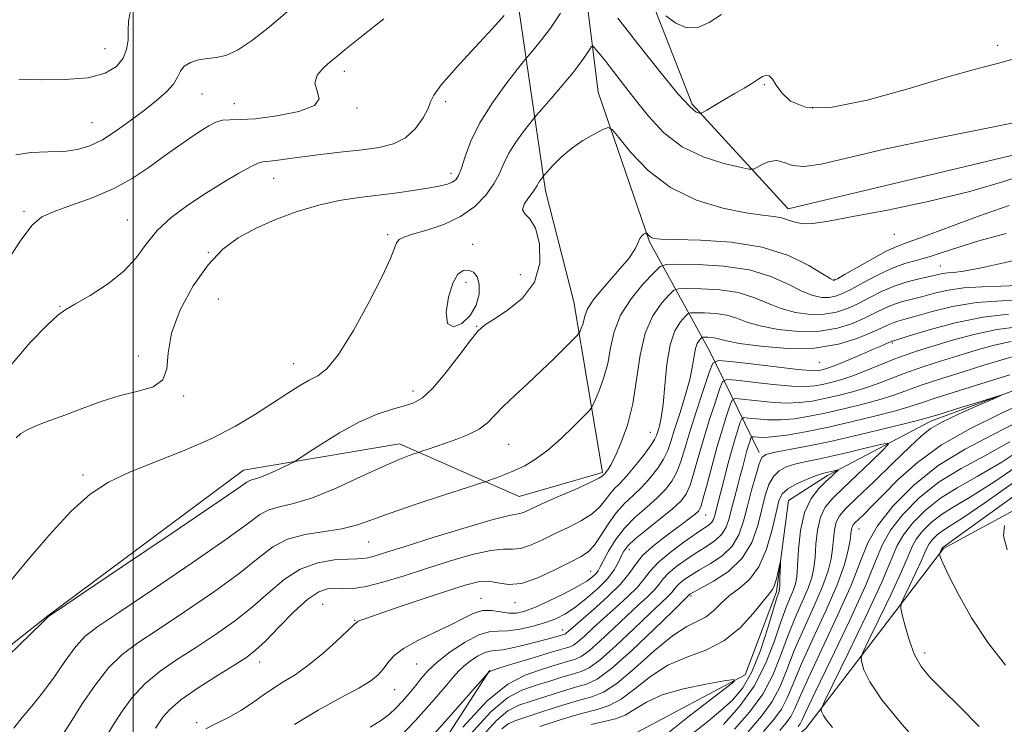
# Model space of a CAD drawing. Extents: x 2127300 to 2130200, y 302300 to 305200.
# Drawn here: x 2128974 to 2129196, y 303319 to 303478 of the extents above; entities that cross this region are included whole.
import ezdxf

# ---------------------------------------------------------------- set-up
doc = ezdxf.new("R2010")
doc.units = 0
doc.header["$MEASUREMENT"] = 0
for name, color, linetype, lineweight in [('BREAKLINE DTM HARD', 7, 'Continuous', 0), ('CONTOUR INDEX', 41, 'Continuous', 13), ('CONTOUR INDEX DEPRESSION', 41, 'Continuous', 13), ('CONTOUR INTERMEDIATE', 44, 'Continuous', 0), ('GRID LINE', 7, 'Continuous', 0), ('SPOT ELEVATION DTM', 2, 'Continuous', 13)]:
    doc.layers.add(name, color=color, linetype=linetype, lineweight=lineweight)

msp = doc.modelspace()

# ---------------------------------------------------------------- linework, layer by layer
at = {"layer": 'BREAKLINE DTM HARD'}
for points in [[(2129320.93, 303561.91, 1133.26), (2129306.82, 303572.93, 1134.85), (2129286.87, 303560.5, 1132.19), (2129252.95, 303494.51, 1126.45), (2129215.94, 303451.37, 1121.1), (2129147.39, 303435.05, 1120.63), (2129125.83, 303458.54, 1124.33), (2129109.27, 303500.71, 1127.44), (2129101.81, 303511.93, 1129.33), (2129089.76, 303505.3, 1129.31), (2129086.41, 303482.67, 1126.08), (2129092.79, 303439.06, 1119.5), (2129099.2, 303414.13, 1118.84), (2129105.59, 303375.71, 1114.29), (2129086.89, 303370.34, 1114.99), (2129059.91, 303382.2, 1118.59), (2129024.81, 303376.22, 1120.69), (2128980.75, 303343.47, 1120.05), (2128952.9, 303321.49, 1120.61)], [(2129122.25, 303079.59, 1073.22), (2129126.68, 303135.65, 1080.79), (2129134.63, 303186.72, 1085.79), (2129127.4, 303213.93, 1089.02), (2129111.65, 303241.36, 1092.93), (2129121.06, 303293.05, 1098.59), (2129151.41, 303318.14, 1105.24), (2129182.39, 303358.59, 1112.21), (2129237.45, 303388.43, 1118.9), (2129259.27, 303400.03, 1120.59), (2129266.61, 303456.5, 1125.73), (2129289.9, 303485.95, 1128.37), (2129315.08, 303532.64, 1131.91)], [(2129100.13, 303497.6, 1125.34), (2129104.65, 303461.26, 1120.63), (2129116.24, 303427.61, 1117.83), (2129129.71, 303403.09, 1108.88), (2129140.89, 303380.24, 1098.36)], [(2129267.05, 303478.3, 1120.15), (2129249.58, 303458.39, 1116.3), (2129243.12, 303432.65, 1112.87), (2129231.88, 303408.99, 1101.8), (2129206.94, 303397.39, 1098.32), (2129179.52, 303387.25, 1097.5), (2129156.25, 303375.03, 1093.57), (2129147.52, 303369.43, 1092.66), (2129144.8, 303348.88, 1091.66), (2129137.72, 303330.2, 1090.15), (2129113.2, 303317.15, 1087.66)], [(2129080.24, 303331.28, 1102.05), (2129059.43, 303298.91, 1099.79), (2129057.1, 303260.71, 1095.51), (2129059.35, 303225.41, 1089.4), (2129073.43, 303192.58, 1085.57), (2129073.39, 303164.34, 1082.81), (2129071.47, 303123.23, 1079.65), (2129077.87, 303093.95, 1075.98), (2129069.74, 303063.85, 1073.6)]]:
    msp.add_polyline3d(points, dxfattribs=at)
at = {"layer": 'CONTOUR INDEX', "flags": 128}
for points, elevation in [([(2128973.598, 303447.208), (2128976.973, 303447.687), (2128980.746, 303447.827), (2128984.377, 303447.953), (2128987.473, 303448.357), (2128990.245, 303449.19), (2128993.053, 303450.569), (2128996.153, 303452.54), (2128999.39, 303454.863), (2129002.505, 303457.23), (2129005.261, 303459.388), (2129007.5, 303461.318), (2129009.087, 303463.056), (2129009.992, 303464.626), (2129010.609, 303465.996), (2129011.439, 303467.117), (2129012.852, 303467.957), (2129014.7, 303468.531), (2129016.705, 303468.869), (2129018.685, 303469.072), (2129020.849, 303469.537), (2129023.503, 303470.729), (2129026.852, 303472.971), (2129030.702, 303475.994), (2129034.758, 303479.382)], 1130), ([(2128971.935, 303334.541), (2128976.883, 303339.372), (2128979.648, 303342.046), (2128980.706, 303343.089), (2128980.905, 303343.302), (2128981.223, 303343.537), (2128983.161, 303344.846), (2128988.351, 303348.334), (2128997.615, 303354.562), (2129008.539, 303361.922), (2129017.901, 303368.263), (2129023.288, 303371.962), (2129025.531, 303373.513), (2129026.27, 303373.938), (2129026.902, 303374.117), (2129027.841, 303374.368), (2129029.259, 303374.867), (2129031.21, 303375.713), (2129033.295, 303376.695), (2129035, 303377.526), (2129036.04, 303378.053), (2129037.054, 303378.664), (2129038.91, 303379.885), (2129042.208, 303382.042), (2129046.461, 303384.67), (2129050.914, 303387.109), (2129054.928, 303388.846), (2129058.332, 303389.972), (2129061.074, 303390.724), (2129063.195, 303391.396), (2129065.114, 303392.501), (2129067.347, 303394.605), (2129070.214, 303398.008), (2129073.266, 303401.932), (2129075.859, 303405.334), (2129077.598, 303407.473), (2129079.067, 303408.823), (2129081.094, 303410.162), (2129084.197, 303412.143), (2129087.634, 303414.92), (2129090.35, 303418.523), (2129091.544, 303422.835), (2129091.44, 303427.16), (2129090.516, 303430.657), (2129089.252, 303432.743), (2129088.121, 303433.883), (2129087.598, 303434.801), (2129087.992, 303436.047), (2129088.946, 303437.473), (2129089.936, 303438.757), (2129090.56, 303439.659), (2129090.896, 303440.269), (2129091.146, 303440.758), (2129091.461, 303441.258), (2129091.803, 303441.729), (2129092.084, 303442.092), (2129092.275, 303442.33), (2129092.58, 303442.685), (2129093.261, 303443.459), (2129094.521, 303444.854), (2129096.335, 303446.669), (2129098.619, 303448.599), (2129101.226, 303450.371), (2129103.751, 303451.839), (2129105.721, 303452.888), (2129106.878, 303453.354), (2129107.803, 303452.881), (2129109.288, 303451.063), (2129111.975, 303447.729), (2129115.888, 303443.642), (2129120.901, 303439.801), (2129126.762, 303436.997), (2129132.721, 303435.188), (2129137.901, 303434.129), (2129141.651, 303433.572), (2129144.205, 303433.268), (2129146.021, 303432.966), (2129147.523, 303432.495), (2129149.001, 303431.996), (2129150.712, 303431.688), (2129152.992, 303431.759), (2129156.496, 303432.276), (2129161.957, 303433.273), (2129169.763, 303434.761), (2129178.904, 303436.651), (2129188.023, 303438.827), (2129195.978, 303441.145), (2129202.476, 303443.345)], 1120), ([(2129016.33, 303318.063), (2129018.641, 303319.252), (2129021.407, 303320.636), (2129024.24, 303322.197), (2129026.841, 303323.899), (2129029.24, 303325.624), (2129031.553, 303327.237), (2129033.903, 303328.685), (2129036.441, 303330.243), (2129039.323, 303332.27), (2129042.583, 303334.953), (2129045.753, 303337.793), (2129048.242, 303340.121), (2129049.636, 303341.448), (2129050.237, 303342.003), (2129050.522, 303342.196), (2129051.003, 303342.406), (2129052.322, 303342.89), (2129055.154, 303343.872), (2129059.85, 303345.471), (2129065.473, 303347.368), (2129070.761, 303349.134), (2129074.747, 303350.411), (2129077.634, 303351.121), (2129079.919, 303351.253), (2129082.074, 303350.898), (2129084.456, 303350.546), (2129087.398, 303350.786), (2129091.062, 303352.006), (2129094.93, 303353.79), (2129098.311, 303355.522), (2129100.707, 303356.774), (2129102.378, 303357.873), (2129103.771, 303359.336), (2129105.259, 303361.513), (2129106.902, 303364.097), (2129108.684, 303366.618), (2129110.581, 303368.727), (2129112.538, 303370.574), (2129114.495, 303372.433), (2129116.376, 303374.502), (2129118.054, 303376.669), (2129119.387, 303378.747), (2129120.309, 303380.652), (2129121.038, 303382.725), (2129121.87, 303385.407), (2129122.999, 303388.962), (2129124.227, 303392.931), (2129125.259, 303396.674), (2129125.882, 303399.679), (2129126.231, 303401.94), (2129126.523, 303403.576), (2129126.922, 303404.705), (2129127.365, 303405.431), (2129127.734, 303405.854), (2129127.959, 303406.068), (2129128.18, 303406.146), (2129128.586, 303406.155), (2129129.304, 303406.143), (2129130.211, 303406.09), (2129131.121, 303405.956), (2129132.012, 303405.705), (2129133.519, 303405.315), (2129136.44, 303404.766), (2129141.267, 303404.104), (2129147.262, 303403.631), (2129153.377, 303403.712), (2129158.728, 303404.577), (2129163.076, 303405.91), (2129166.342, 303407.261), (2129168.528, 303408.271), (2129169.955, 303408.953), (2129171.024, 303409.413), (2129172.139, 303409.772), (2129173.715, 303410.201), (2129176.168, 303410.884), (2129179.798, 303411.919), (2129184.433, 303413.055), (2129189.782, 303413.951), (2129195.478, 303414.365), (2129200.845, 303414.438)], 1110), ([(2129074.199, 303318.468), (2129079.638, 303324.363), (2129084.323, 303328.137), (2129088.213, 303330.166), (2129091.466, 303331.269), (2129094.213, 303332.122), (2129096.472, 303332.828), (2129098.23, 303333.35), (2129099.56, 303333.73), (2129100.858, 303334.335), (2129102.601, 303335.616), (2129105.113, 303337.854), (2129108.09, 303340.659), (2129111.073, 303343.474), (2129113.671, 303345.85), (2129115.771, 303347.765), (2129117.325, 303349.306), (2129118.372, 303350.58), (2129119.283, 303351.769), (2129120.512, 303353.079), (2129122.382, 303354.644), (2129124.682, 303356.321), (2129127.071, 303357.9), (2129129.251, 303359.238), (2129131.092, 303360.474), (2129132.51, 303361.814), (2129133.468, 303363.429), (2129134.127, 303365.346), (2129134.693, 303367.556), (2129135.328, 303370.014), (2129136.005, 303372.549), (2129136.648, 303374.952), (2129137.199, 303377.057), (2129137.667, 303378.854), (2129138.077, 303380.374), (2129138.446, 303381.635), (2129138.755, 303382.618), (2129138.977, 303383.293), (2129139.12, 303383.648), (2129139.329, 303383.76), (2129139.782, 303383.723), (2129140.659, 303383.638), (2129142.142, 303383.618), (2129144.412, 303383.78), (2129147.606, 303384.222), (2129151.671, 303384.949), (2129156.509, 303385.947), (2129161.907, 303387.17), (2129167.189, 303388.448), (2129171.562, 303389.581), (2129174.583, 303390.458), (2129177.204, 303391.318), (2129180.726, 303392.489), (2129185.991, 303394.172), (2129192.01, 303396.06), (2129197.334, 303397.716)], 1100), ([(2129200.887, 303391.638), (2129195.141, 303388.928), (2129188.455, 303385.648), (2129181.945, 303381.938), (2129176.513, 303377.975), (2129172.208, 303374.114), (2129168.866, 303370.749), (2129166.334, 303368.186), (2129164.493, 303366.372), (2129163.237, 303365.163), (2129162.453, 303364.408), (2129162.016, 303363.913), (2129161.795, 303363.476), (2129161.669, 303362.895), (2129161.547, 303361.968), (2129161.346, 303360.496), (2129160.946, 303358.266), (2129160.08, 303355.018), (2129158.445, 303350.483), (2129155.902, 303344.615), (2129152.976, 303338.269), (2129150.358, 303332.526), (2129148.541, 303328.199), (2129147.224, 303325.036), (2129145.908, 303322.519), (2129144.167, 303320.141), (2129141.88, 303317.445)], 1100), ([(2129200.439, 303375.084), (2129191.9, 303369.042), (2129186.517, 303365.399), (2129183.664, 303363.599), (2129182.135, 303362.633), (2129180.936, 303361.679), (2129179.925, 303360.665), (2129179.171, 303359.707), (2129178.681, 303358.83), (2129178.207, 303357.702), (2129177.439, 303355.9), (2129176.187, 303353.204), (2129174.746, 303350.212), (2129173.53, 303347.728), (2129172.871, 303346.271), (2129172.753, 303345.233), (2129173.074, 303343.724), (2129173.741, 303341.124), (2129174.697, 303337.88), (2129175.89, 303334.709), (2129177.338, 303332.104), (2129179.325, 303329.66), (2129182.201, 303326.748), (2129186.114, 303322.938), (2129190.398, 303318.604)], 1110), ([(2129103.092, 303319.016), (2129106.029, 303319.69), (2129108.528, 303320.304), (2129110.75, 303321.167), (2129112.916, 303322.49), (2129115.506, 303324.092), (2129119.062, 303325.697), (2129123.831, 303327.068), (2129128.886, 303328.134), (2129133.002, 303328.863), (2129135.172, 303329.166), (2129135.234, 303328.718), (2129133.243, 303327.135), (2129129.444, 303324.242), (2129124.854, 303320.704), (2129120.682, 303317.394)], 1090)]:
    msp.add_lwpolyline(points, dxfattribs=dict(at, elevation=elevation))
at = {"layer": 'CONTOUR INDEX DEPRESSION', "elevation": 1120, "flags": 128}
msp.add_lwpolyline([(2129075.864, 303411.022), (2129073.995, 303409.244), (2129072.074, 303408.494), (2129070.727, 303409.265), (2129070.414, 303411.777), (2129070.934, 303415.168), (2129071.924, 303418.306), (2129073.07, 303420.292), (2129074.265, 303421.179), (2129075.451, 303421.257), (2129076.553, 303420.76), (2129077.424, 303419.704), (2129077.899, 303418.048), (2129077.833, 303415.824), (2129077.168, 303413.351), (2129075.864, 303411.022)], dxfattribs=at)
at = {"layer": 'CONTOUR INTERMEDIATE', "flags": 128}
for points, elevation in [([(2128972.511, 303399.938), (2128976.823, 303404.934), (2128980.59, 303408.855), (2128983.021, 303411.132), (2128984.803, 303412.409), (2128986.99, 303413.632), (2128990.32, 303415.547), (2128994.242, 303418.091), (2128997.886, 303420.999), (2129000.638, 303424.04), (2129002.912, 303427.109), (2129005.381, 303430.133), (2129008.555, 303433.051), (2129012.293, 303435.841), (2129016.297, 303438.492), (2129020.251, 303440.961), (2129023.79, 303443.058), (2129026.536, 303444.563), (2129028.278, 303445.345), (2129029.472, 303445.638), (2129030.74, 303445.771), (2129032.609, 303446.007), (2129035.223, 303446.368), (2129038.629, 303446.813), (2129042.782, 303447.304), (2129047.276, 303447.812), (2129051.612, 303448.311), (2129055.386, 303448.831), (2129058.583, 303449.624), (2129061.279, 303450.997), (2129063.526, 303453.106), (2129065.253, 303455.512), (2129066.36, 303457.625), (2129066.913, 303459.102), (2129067.634, 303460.586), (2129069.408, 303462.969), (2129072.786, 303466.812), (2129076.974, 303471.366), (2129080.842, 303475.551), (2129083.508, 303478.524)], 1126), ([(2128973.627, 303383.522), (2128974.696, 303384.465), (2128976.274, 303385.417), (2128978.449, 303386.358), (2128981.228, 303387.383), (2128984.601, 303388.619), (2128988.515, 303390.125), (2128992.746, 303391.688), (2128997.033, 303393.03), (2129001.077, 303394.005), (2129004.447, 303395.001), (2129006.679, 303396.538), (2129007.556, 303399.041), (2129007.858, 303402.555), (2129008.614, 303407.027), (2129010.59, 303412.286), (2129013.51, 303417.676), (2129016.835, 303422.422), (2129020.16, 303425.955), (2129023.631, 303428.537), (2129027.524, 303430.636), (2129032.016, 303432.617), (2129036.871, 303434.418), (2129041.747, 303435.873), (2129046.383, 303436.873), (2129050.817, 303437.55), (2129055.168, 303438.09), (2129059.473, 303438.645), (2129063.455, 303439.205), (2129066.76, 303439.722), (2129069.133, 303440.166), (2129070.728, 303440.574), (2129071.799, 303441.003), (2129072.584, 303441.55), (2129073.238, 303442.494), (2129073.899, 303444.154), (2129074.729, 303446.768), (2129075.996, 303450.229), (2129077.991, 303454.346), (2129080.829, 303458.84), (2129083.903, 303463.079), (2129086.432, 303466.345), (2129087.866, 303468.167), (2129088.597, 303469.068), (2129089.251, 303469.82), (2129090.338, 303471.077), (2129091.907, 303473.015), (2129093.888, 303475.69), (2129096.156, 303479.027)], 1124), ([(2128974.227, 303464.201), (2128979.011, 303464.061), (2128984.632, 303464.086), (2128989.853, 303464.52), (2128993.698, 303465.539), (2128996.219, 303467.045), (2128997.726, 303468.877), (2128998.516, 303470.888), (2128998.826, 303472.992), (2128998.876, 303475.122), (2128998.912, 303477.213), (2128999.274, 303479.217)], 1132), ([(2129119.88, 303478.423), (2129122.098, 303476.78), (2129124.573, 303475.729), (2129127.078, 303475.81), (2129129.657, 303476.901), (2129132.423, 303478.711)], 1126), ([(2128971.268, 303422.624), (2128974.7, 303427.969), (2128977.223, 303431.34), (2128979.421, 303433.208), (2128982.167, 303434.451), (2128986.074, 303435.812), (2128990.732, 303437.477), (2128995.476, 303439.493), (2128999.764, 303441.859), (2129003.565, 303444.389), (2129006.968, 303446.853), (2129010.044, 303449.054), (2129012.764, 303450.936), (2129015.08, 303452.481), (2129016.977, 303453.672), (2129018.596, 303454.498), (2129020.112, 303454.952), (2129021.764, 303455.074), (2129024.04, 303455.096), (2129027.489, 303455.3), (2129032.307, 303455.91), (2129037.272, 303456.912), (2129040.809, 303458.233), (2129041.85, 303459.797), (2129041.369, 303461.518), (2129040.845, 303463.307), (2129041.41, 303465.072), (2129042.786, 303466.701), (2129044.349, 303468.082), (2129045.735, 303469.242), (2129047.638, 303470.792), (2129051.017, 303473.483), (2129056.43, 303477.769)], 1128), ([(2129109.084, 303477.893), (2129113.61, 303472.133), (2129118.497, 303465.95), (2129122.677, 303460.851), (2129125.342, 303457.948), (2129126.732, 303456.79), (2129127.351, 303456.532), (2129127.684, 303456.501), (2129128.142, 303456.687), (2129129.116, 303457.252), (2129130.864, 303458.287), (2129133.108, 303459.613), (2129135.434, 303460.985), (2129137.498, 303462.201), (2129139.224, 303463.232), (2129140.606, 303464.094), (2129141.657, 303464.77), (2129142.471, 303465.115), (2129143.164, 303464.951), (2129143.863, 303464.156), (2129144.747, 303462.824), (2129146.004, 303461.106), (2129147.935, 303459.25), (2129151.286, 303457.906), (2129156.912, 303457.824), (2129165.203, 303459.456), (2129174.676, 303462.082), (2129183.382, 303464.682), (2129189.856, 303466.486), (2129194.573, 303467.71), (2129198.492, 303468.816)], 1124), ([(2128971.889, 303350.722), (2128976.08, 303355.77), (2128981.069, 303361.636), (2128986.005, 303366.988), (2128990.302, 303370.832), (2128994.447, 303373.527), (2128999.193, 303375.771), (2129005.036, 303378.137), (2129011.451, 303380.695), (2129017.654, 303383.389), (2129023.017, 303386.15), (2129027.531, 303388.842), (2129031.34, 303391.317), (2129034.574, 303393.443), (2129037.304, 303395.168), (2129039.587, 303396.46), (2129041.548, 303397.465), (2129043.586, 303399.048), (2129046.166, 303402.253), (2129049.541, 303407.677), (2129053.122, 303414.123), (2129056.105, 303419.949), (2129057.904, 303423.886), (2129058.797, 303426.166), (2129059.278, 303427.397), (2129059.832, 303428.129), (2129060.894, 303428.675), (2129062.889, 303429.292), (2129066.054, 303430.206), (2129069.882, 303431.518), (2129073.681, 303433.298), (2129076.877, 303435.56), (2129079.375, 303438.092), (2129081.197, 303440.626), (2129082.431, 303442.968), (2129083.419, 303445.218), (2129084.568, 303447.552), (2129086.145, 303450.049), (2129087.853, 303452.404), (2129089.258, 303454.218), (2129090.098, 303455.279), (2129090.804, 303456.121), (2129091.982, 303457.465), (2129094.038, 303459.808), (2129096.574, 303462.751), (2129098.993, 303465.671), (2129100.817, 303468.052), (2129102.044, 303469.809), (2129102.79, 303470.966), (2129103.188, 303471.558), (2129103.426, 303471.668), (2129103.709, 303471.391), (2129104.223, 303470.783), (2129105.076, 303469.746), (2129106.358, 303468.145), (2129108.133, 303465.88), (2129110.364, 303463.005), (2129112.99, 303459.61), (2129115.984, 303455.852), (2129119.462, 303452.145), (2129123.578, 303448.969), (2129128.31, 303446.69), (2129132.939, 303445.222), (2129136.571, 303444.365), (2129138.602, 303443.951), (2129139.582, 303443.936), (2129140.353, 303444.308), (2129141.57, 303444.988), (2129143.156, 303445.644), (2129144.848, 303445.877), (2129146.498, 303445.455), (2129148.416, 303444.807), (2129151.028, 303444.528), (2129154.824, 303445.087), (2129160.567, 303446.445), (2129169.086, 303448.439), (2129180.606, 303450.86), (2129192.938, 303453.326), (2129203.288, 303455.409)], 1122), ([(2128973.151, 303318.193), (2128975.033, 303320.631), (2128977.198, 303323.157), (2128979.609, 303326.123), (2128982.196, 303329.713), (2128984.765, 303333.428), (2128987.088, 303336.602), (2128989.187, 303338.869), (2128992.065, 303341.075), (2128996.976, 303344.369), (2129004.594, 303349.468), (2129013.291, 303355.372), (2129020.864, 303360.65), (2129025.689, 303364.199), (2129028.473, 303366.241), (2129030.504, 303367.324), (2129032.898, 303367.989), (2129036.083, 303368.732), (2129040.314, 303370.042), (2129045.64, 303372.214), (2129051.287, 303374.783), (2129056.273, 303377.096), (2129059.837, 303378.645), (2129062.099, 303379.52), (2129063.399, 303379.958), (2129064.088, 303380.179), (2129064.559, 303380.338), (2129065.216, 303380.568), (2129066.385, 303380.98), (2129068.089, 303381.575), (2129070.274, 303382.328), (2129072.835, 303383.221), (2129075.473, 303384.266), (2129077.838, 303385.483), (2129079.713, 303386.901), (2129081.404, 303388.59), (2129083.35, 303390.628), (2129085.869, 303393.055), (2129088.794, 303395.76), (2129091.841, 303398.589), (2129094.728, 303401.368), (2129097.198, 303403.818), (2129098.998, 303405.636), (2129099.978, 303406.64), (2129100.39, 303407.13), (2129100.588, 303407.526), (2129100.852, 303408.162), (2129101.167, 303409.026), (2129101.446, 303410.02), (2129101.694, 303411.117), (2129102.285, 303412.565), (2129103.683, 303414.685), (2129106.137, 303417.633), (2129109.027, 303420.919), (2129111.519, 303423.89), (2129112.991, 303426.04), (2129113.683, 303427.451), (2129114.053, 303428.349), (2129114.463, 303428.936), (2129114.899, 303429.301), (2129115.256, 303429.507), (2129115.459, 303429.602), (2129115.573, 303429.587), (2129115.695, 303429.447), (2129115.906, 303429.186), (2129116.212, 303428.866), (2129116.605, 303428.565), (2129117.218, 303428.344), (2129118.757, 303428.196), (2129122.075, 303428.094), (2129127.664, 303427.962), (2129134.589, 303427.517), (2129141.556, 303426.426), (2129147.473, 303424.519), (2129152.045, 303422.291), (2129155.18, 303420.399), (2129156.884, 303419.338), (2129157.564, 303418.945), (2129157.726, 303418.89), (2129157.874, 303418.949), (2129158.502, 303419.299), (2129160.103, 303420.223), (2129162.94, 303421.861), (2129166.368, 303423.803), (2129169.514, 303425.498), (2129171.848, 303426.587), (2129174.215, 303427.473), (2129177.802, 303428.754), (2129183.406, 303430.835), (2129190.248, 303433.364), (2129197.161, 303435.8)], 1118), ([(2128984.485, 303317.216), (2128986.142, 303319.904), (2128988.52, 303323.662), (2128991.395, 303327.883), (2128994.444, 303331.759), (2128997.498, 303334.751), (2129001.013, 303337.372), (2129005.601, 303340.403), (2129011.573, 303344.374), (2129018.044, 303348.823), (2129023.827, 303353.037), (2129028.09, 303356.436), (2129031.415, 303358.968), (2129034.737, 303360.709), (2129038.731, 303361.78), (2129043.022, 303362.457), (2129046.974, 303363.059), (2129050.223, 303363.867), (2129053.498, 303365.013), (2129057.799, 303366.593), (2129063.696, 303368.609), (2129070.033, 303370.685), (2129075.227, 303372.356), (2129078.147, 303373.293), (2129079.486, 303373.731), (2129080.389, 303374.045), (2129081.778, 303374.542), (2129083.664, 303375.257), (2129085.831, 303376.157), (2129088.118, 303377.247), (2129090.576, 303378.697), (2129093.312, 303380.713), (2129096.327, 303383.362), (2129099.21, 303386.136), (2129101.447, 303388.383), (2129102.699, 303389.687), (2129103.333, 303390.574), (2129103.894, 303391.802), (2129104.784, 303393.952), (2129105.85, 303396.872), (2129106.794, 303400.234), (2129107.459, 303403.76), (2129108.24, 303407.385), (2129109.669, 303411.099), (2129112.053, 303414.816), (2129114.814, 303418.156), (2129117.145, 303420.661), (2129118.579, 303422.022), (2129119.984, 303422.518), (2129122.566, 303422.573), (2129127.131, 303422.5), (2129132.896, 303422.163), (2129138.679, 303421.31), (2129143.528, 303419.816), (2129147.403, 303418.047), (2129150.495, 303416.491), (2129152.98, 303415.53), (2129154.988, 303415.116), (2129156.638, 303415.096), (2129158.087, 303415.356), (2129159.646, 303415.952), (2129161.663, 303416.982), (2129164.367, 303418.469), (2129167.503, 303420.137), (2129170.695, 303421.634), (2129173.654, 303422.708), (2129176.433, 303423.503), (2129179.17, 303424.258), (2129182.074, 303425.183), (2129185.617, 303426.349), (2129190.34, 303427.794), (2129196.502, 303429.5)], 1116), ([(2128994.3, 303316.903), (2128995.733, 303319.263), (2128997.514, 303322.063), (2128999.758, 303325.113), (2129002.58, 303328.156), (2129006.04, 303331), (2129009.99, 303333.715), (2129014.226, 303336.437), (2129018.552, 303339.28), (2129022.796, 303342.273), (2129026.79, 303345.424), (2129030.44, 303348.67), (2129033.949, 303351.67), (2129037.595, 303354.011), (2129041.516, 303355.404), (2129045.296, 303356.046), (2129048.38, 303356.255), (2129050.394, 303356.316), (2129051.686, 303356.372), (2129052.784, 303356.532), (2129054.254, 303356.919), (2129056.806, 303357.711), (2129061.186, 303359.1), (2129067.706, 303361.146), (2129074.942, 303363.369), (2129081.033, 303365.156), (2129084.609, 303366.069), (2129086.241, 303366.361), (2129086.991, 303366.461), (2129087.812, 303366.743), (2129089.239, 303367.383), (2129091.7, 303368.503), (2129095.374, 303370.133), (2129099.445, 303371.932), (2129102.848, 303373.467), (2129104.792, 303374.414), (2129105.582, 303374.883), (2129105.799, 303375.095), (2129105.935, 303375.248), (2129106.122, 303375.444), (2129106.404, 303375.763), (2129106.83, 303376.324), (2129107.486, 303377.407), (2129108.463, 303379.331), (2129109.787, 303382.335), (2129111.217, 303386.336), (2129112.449, 303391.17), (2129113.3, 303396.6), (2129114.078, 303402.097), (2129115.219, 303407.057), (2129116.99, 303410.992), (2129118.995, 303413.857), (2129120.675, 303415.725), (2129121.705, 303416.704), (2129122.716, 303417.061), (2129124.573, 303417.1), (2129127.855, 303417.048), (2129132.001, 303416.805), (2129136.16, 303416.192), (2129139.689, 303415.113), (2129142.775, 303413.803), (2129145.81, 303412.583), (2129149.075, 303411.721), (2129152.413, 303411.288), (2129155.551, 303411.301), (2129158.301, 303411.763), (2129160.789, 303412.605), (2129163.223, 303413.742), (2129165.772, 303415.073), (2129168.463, 303416.437), (2129171.286, 303417.655), (2129174.187, 303418.591), (2129176.929, 303419.277), (2129179.233, 303419.783), (2129180.915, 303420.171), (2129182.18, 303420.451), (2129183.327, 303420.623), (2129184.713, 303420.728), (2129186.91, 303420.984), (2129190.545, 303421.652), (2129195.95, 303422.881), (2129202.27, 303424.379)], 1114), ([(2129005.041, 303318.198), (2129005.747, 303319.353), (2129006.633, 303320.681), (2129008.137, 303322.371), (2129010.716, 303324.553), (2129014.583, 303327.25), (2129018.966, 303330.059), (2129022.851, 303332.472), (2129025.532, 303334.186), (2129027.549, 303335.723), (2129029.753, 303337.811), (2129032.748, 303340.901), (2129036.149, 303344.352), (2129039.327, 303347.245), (2129041.807, 303348.892), (2129043.754, 303349.523), (2129045.489, 303349.597), (2129047.327, 303349.534), (2129049.553, 303349.606), (2129052.447, 303350.044), (2129056.207, 303351.015), (2129060.721, 303352.411), (2129065.799, 303354.058), (2129071.175, 303355.761), (2129076.281, 303357.243), (2129080.476, 303358.205), (2129083.341, 303358.484), (2129085.349, 303358.454), (2129087.194, 303358.623), (2129089.437, 303359.375), (2129092.084, 303360.587), (2129095.005, 303362.013), (2129098.041, 303363.454), (2129100.912, 303364.903), (2129103.31, 303366.402), (2129105.025, 303367.963), (2129106.242, 303369.49), (2129107.242, 303370.856), (2129108.28, 303372.016), (2129109.506, 303373.237), (2129111.044, 303374.868), (2129112.928, 303377.108), (2129114.85, 303379.563), (2129116.414, 303381.693), (2129117.338, 303383.11), (2129117.799, 303384.057), (2129118.091, 303384.933), (2129118.445, 303386.134), (2129118.857, 303388.046), (2129119.258, 303391.054), (2129119.624, 303395.318), (2129120.09, 303400.102), (2129120.833, 303404.444), (2129121.945, 303407.59), (2129123.179, 303409.612), (2129124.204, 303410.79), (2129124.832, 303411.386), (2129125.448, 303411.603), (2129126.579, 303411.628), (2129128.58, 303411.596), (2129131.106, 303411.448), (2129133.64, 303411.074), (2129135.85, 303410.409), (2129138.147, 303409.559), (2129141.125, 303408.674), (2129145.171, 303407.913), (2129149.837, 303407.459), (2129154.464, 303407.506), (2129158.515, 303408.17), (2129161.933, 303409.258), (2129164.782, 303410.502), (2129167.15, 303411.672), (2129169.209, 303412.695), (2129171.155, 303413.534), (2129173.163, 303414.181), (2129175.322, 303414.739), (2129177.701, 303415.334), (2129180.373, 303416.045), (2129183.434, 303416.749), (2129186.987, 303417.273), (2129191.048, 303417.508), (2129195.299, 303417.608), (2129199.337, 303417.787)], 1112), ([(2129036.28, 303319.069), (2129041.648, 303322.286), (2129046.669, 303325.007), (2129050.749, 303327.191), (2129053.471, 303328.847), (2129055.144, 303330.183), (2129056.255, 303331.456), (2129057.283, 303332.875), (2129058.67, 303334.453), (2129060.848, 303336.155), (2129064.061, 303337.934), (2129067.799, 303339.711), (2129071.366, 303341.397), (2129074.231, 303342.891), (2129076.537, 303344.037), (2129078.593, 303344.667), (2129080.64, 303344.698), (2129082.648, 303344.392), (2129084.522, 303344.093), (2129086.242, 303344.104), (2129088.112, 303344.535), (2129090.512, 303345.453), (2129093.65, 303346.859), (2129097.041, 303348.501), (2129100.026, 303350.061), (2129102.102, 303351.291), (2129103.384, 303352.224), (2129104.144, 303352.96), (2129104.646, 303353.636), (2129105.132, 303354.518), (2129105.835, 303355.906), (2129106.951, 303357.995), (2129108.525, 303360.542), (2129110.562, 303363.2), (2129113.01, 303365.681), (2129115.586, 303367.941), (2129117.945, 303369.999), (2129119.823, 303371.896), (2129121.257, 303373.774), (2129122.361, 303375.801), (2129123.267, 303378.158), (2129124.18, 303381.099), (2129125.319, 303384.891), (2129126.808, 303389.587), (2129128.374, 303394.364), (2129129.645, 303398.184), (2129130.487, 303400.274), (2129131.714, 303400.93), (2129134.378, 303400.715), (2129139.088, 303400.133), (2129144.684, 303399.458), (2129149.563, 303398.906), (2129152.522, 303398.64), (2129153.961, 303398.611), (2129154.681, 303398.714), (2129155.403, 303398.892), (2129156.522, 303399.254), (2129158.358, 303399.956), (2129161.057, 303401.072), (2129164.102, 303402.368), (2129166.805, 303403.53), (2129168.638, 303404.316), (2129169.71, 303404.773), (2129170.29, 303405.022), (2129170.614, 303405.166), (2129170.789, 303405.247), (2129170.893, 303405.292), (2129171.116, 303405.362), (2129172.108, 303405.662), (2129174.636, 303406.434), (2129179.176, 303407.795), (2129185.047, 303409.373), (2129191.279, 303410.672), (2129197.05, 303411.337)], 1108), ([(2129053.297, 303318.423), (2129055.866, 303319.985), (2129057.659, 303321.342), (2129059.124, 303322.724), (2129060.616, 303324.301), (2129062.119, 303326.008), (2129063.525, 303327.724), (2129064.81, 303329.375), (2129066.298, 303331.095), (2129068.398, 303333.066), (2129071.345, 303335.357), (2129074.676, 303337.574), (2129077.755, 303339.207), (2129080.14, 303339.915), (2129082.16, 303340.041), (2129084.339, 303340.099), (2129087.044, 303340.49), (2129090.002, 303341.169), (2129092.783, 303341.981), (2129095.089, 303342.832), (2129097.155, 303343.871), (2129099.346, 303345.308), (2129101.894, 303347.27), (2129104.499, 303349.537), (2129106.73, 303351.805), (2129108.263, 303353.82), (2129109.226, 303355.527), (2129109.857, 303356.922), (2129110.426, 303358.061), (2129111.324, 303359.233), (2129112.972, 303360.786), (2129115.598, 303362.932), (2129118.653, 303365.345), (2129121.396, 303367.564), (2129123.271, 303369.29), (2129124.46, 303370.88), (2129125.335, 303372.855), (2129126.211, 303375.617), (2129127.197, 303379.1), (2129128.348, 303383.118), (2129129.67, 303387.408), (2129130.963, 303391.404), (2129131.978, 303394.461), (2129132.645, 303396.118), (2129133.618, 303396.638), (2129135.729, 303396.467), (2129139.481, 303396.009), (2129144.049, 303395.498), (2129148.275, 303395.125), (2129151.293, 303395.036), (2129153.388, 303395.195), (2129155.138, 303395.523), (2129157.04, 303395.966), (2129159.277, 303396.591), (2129161.954, 303397.49), (2129165.093, 303398.702), (2129168.376, 303400.041), (2129171.404, 303401.265), (2129173.952, 303402.217), (2129176.513, 303403.069), (2129179.756, 303404.08), (2129184.134, 303405.404), (2129189.221, 303406.789), (2129194.374, 303407.884), (2129199.096, 303408.454)], 1106), ([(2129059.58, 303315.813), (2129063.518, 303319.958), (2129067.242, 303324.088), (2129070.217, 303327.513), (2129072.098, 303329.744), (2129073.292, 303331.114), (2129074.394, 303332.162), (2129075.849, 303333.293), (2129077.493, 303334.387), (2129079.013, 303335.193), (2129080.224, 303335.551), (2129081.456, 303335.672), (2129083.169, 303335.859), (2129085.653, 303336.335), (2129088.508, 303337), (2129091.167, 303337.671), (2129093.182, 303338.205), (2129094.588, 303338.596), (2129095.542, 303338.875), (2129096.188, 303339.07), (2129096.611, 303339.201), (2129096.885, 303339.282), (2129097.083, 303339.338), (2129097.277, 303339.429), (2129097.536, 303339.619), (2129097.981, 303340.013), (2129098.922, 303340.849), (2129100.715, 303342.406), (2129103.53, 303344.826), (2129106.771, 303347.726), (2129109.655, 303350.587), (2129111.634, 303353.014), (2129113.095, 303355.098), (2129114.659, 303357.051), (2129116.783, 303359.027), (2129119.247, 303360.962), (2129121.666, 303362.733), (2129123.715, 303364.237), (2129125.321, 303365.447), (2129126.471, 303366.352), (2129127.199, 303367.046), (2129127.724, 303368.03), (2129128.308, 303369.909), (2129129.154, 303373.077), (2129130.214, 303377.102), (2129131.377, 303381.344), (2129132.532, 303385.229), (2129133.553, 303388.444), (2129134.311, 303390.738), (2129134.804, 303391.961), (2129135.522, 303392.345), (2129137.08, 303392.219), (2129139.874, 303391.886), (2129143.413, 303391.538), (2129146.988, 303391.343), (2129150.064, 303391.431), (2129152.816, 303391.78), (2129155.595, 303392.331), (2129158.662, 303393.034), (2129161.914, 303393.876), (2129165.157, 303394.854), (2129168.256, 303395.954), (2129171.319, 303397.133), (2129174.511, 303398.34), (2129177.965, 303399.535), (2129181.678, 303400.733), (2129185.615, 303401.959), (2129189.711, 303403.204), (2129193.79, 303404.328), (2129197.647, 303405.151)], 1104), ([(2129066.578, 303315.68), (2129072.001, 303321.741), (2129076.359, 303326.678), (2129078.769, 303329.416), (2129079.677, 303330.452), (2129079.86, 303330.671), (2129080.046, 303330.83), (2129080.762, 303331.162), (2129082.484, 303331.766), (2129085.466, 303332.691), (2129089.069, 303333.764), (2129092.432, 303334.761), (2129094.883, 303335.504), (2129096.502, 303336.003), (2129097.558, 303336.316), (2129098.322, 303336.534), (2129099.067, 303336.882), (2129100.069, 303337.618), (2129101.547, 303338.933), (2129103.506, 303340.754), (2129105.894, 303342.94), (2129108.6, 303345.338), (2129111.271, 303347.745), (2129113.49, 303349.947), (2129115.024, 303351.812), (2129116.359, 303353.555), (2129118.16, 303355.474), (2129120.859, 303357.746), (2129123.955, 303360.063), (2129126.712, 303361.995), (2129128.564, 303363.235), (2129129.636, 303363.97), (2129130.223, 303364.511), (2129130.582, 303365.117), (2129130.829, 303365.836), (2129131.041, 303366.665), (2129131.294, 303367.647), (2129131.653, 303369.019), (2129132.179, 303371.063), (2129132.907, 303373.934), (2129133.763, 303377.259), (2129134.647, 303380.537), (2129135.465, 303383.337), (2129136.151, 303385.519), (2129136.644, 303387.015), (2129136.962, 303387.805), (2129137.425, 303388.053), (2129138.431, 303387.971), (2129140.267, 303387.762), (2129142.778, 303387.578), (2129145.7, 303387.562), (2129148.835, 303387.826), (2129152.243, 303388.364), (2129156.052, 303389.139), (2129160.285, 303390.102), (2129164.551, 303391.162), (2129168.359, 303392.218), (2129171.419, 303393.206), (2129174.261, 303394.225), (2129177.618, 303395.414), (2129181.978, 303396.854), (2129186.844, 303398.397), (2129191.474, 303399.837), (2129195.289, 303401.005), (2129198.359, 303401.866)], 1102), ([(2129075.933, 303316.841), (2129080.471, 303321.869), (2129084.271, 303325.037), (2129087.494, 303326.75), (2129090.501, 303327.777), (2129093.544, 303328.739), (2129096.442, 303329.653), (2129098.903, 303330.384), (2129100.799, 303330.925), (2129102.648, 303331.789), (2129105.134, 303333.614), (2129108.679, 303336.774), (2129112.674, 303340.563), (2129116.251, 303344.008), (2129118.742, 303346.361), (2129120.271, 303347.785), (2129121.16, 303348.666), (2129121.72, 303349.347), (2129122.207, 303349.984), (2129122.865, 303350.684), (2129123.904, 303351.541), (2129125.408, 303352.579), (2129127.431, 303353.804), (2129129.937, 303355.242), (2129132.548, 303356.978), (2129134.798, 303359.116), (2129136.352, 303361.73), (2129137.401, 303364.771), (2129138.265, 303368.158), (2129139.189, 303371.739), (2129140.11, 303375.071), (2129140.89, 303377.639), (2129141.51, 303379.099), (2129142.423, 303379.786), (2129144.203, 303380.206), (2129147.302, 303380.786), (2129151.694, 303381.64), (2129157.234, 303382.803), (2129163.609, 303384.252), (2129169.836, 303385.736), (2129174.764, 303386.945), (2129177.672, 303387.687), (2129179.557, 303388.227), (2129181.847, 303388.946), (2129185.521, 303390.098), (2129189.782, 303391.425), (2129193.383, 303392.545), (2129195.291, 303393.126), (2129195.313, 303393.047), (2129193.469, 303392.24), (2129189.965, 303390.722), (2129185.755, 303388.843), (2129181.977, 303387.036), (2129179.407, 303385.554), (2129177.363, 303383.916), (2129174.798, 303381.46), (2129171.012, 303377.797), (2129166.693, 303373.644), (2129162.874, 303369.992), (2129160.349, 303367.559), (2129158.94, 303365.964), (2129158.23, 303364.557), (2129157.847, 303362.818), (2129157.616, 303360.768), (2129157.41, 303358.563), (2129157.083, 303356.268), (2129156.417, 303353.578), (2129155.173, 303350.099), (2129153.231, 303345.608), (2129150.948, 303340.578), (2129148.797, 303335.653), (2129147.103, 303331.337), (2129145.584, 303327.58), (2129143.807, 303324.19), (2129141.425, 303320.935), (2129138.418, 303317.423)], 1098), ([(2129199.089, 303387.119), (2129193.388, 303384.192), (2129187.269, 303380.999), (2129181.212, 303377.267), (2129175.673, 303372.86), (2129171, 303368.176), (2129167.517, 303363.749), (2129165.332, 303359.861), (2129163.699, 303355.779), (2129161.656, 303350.517), (2129158.554, 303343.518), (2129155.002, 303335.947), (2129151.919, 303329.399), (2129149.98, 303325.06), (2129148.865, 303322.491), (2129148.008, 303320.847), (2129146.932, 303319.377), (2129145.518, 303317.71)], 1102), ([(2129078.642, 303316.512), (2129081.735, 303319.95), (2129084.347, 303322.109), (2129086.791, 303323.355), (2129089.535, 303324.285), (2129092.875, 303325.357), (2129096.412, 303326.479), (2129099.575, 303327.418), (2129102.037, 303328.121), (2129104.439, 303329.242), (2129107.666, 303331.613), (2129112.245, 303335.695), (2129117.258, 303340.468), (2129121.43, 303344.542), (2129123.813, 303346.873), (2129124.77, 303347.805), (2129124.995, 303348.026), (2129125.068, 303348.115), (2129125.131, 303348.198), (2129125.217, 303348.289), (2129125.426, 303348.439), (2129126.135, 303348.836), (2129127.79, 303349.709), (2129130.623, 303351.245), (2129134.004, 303353.481), (2129137.085, 303356.419), (2129139.222, 303359.983), (2129140.568, 303363.806), (2129141.475, 303367.445), (2129142.26, 303370.532), (2129143.091, 303372.999), (2129144.1, 303374.852), (2129145.397, 303376.127), (2129147, 303376.975), (2129148.905, 303377.578), (2129151.137, 303378.105), (2129153.833, 303378.672), (2129157.159, 303379.384), (2129161.12, 303380.291), (2129165.067, 303381.231), (2129168.193, 303381.99), (2129169.84, 303382.338), (2129169.954, 303381.994), (2129168.635, 303380.661), (2129166.084, 303378.212), (2129162.915, 303375.178), (2129159.846, 303372.26), (2129157.455, 303369.95), (2129155.766, 303367.921), (2129154.664, 303365.637), (2129154.024, 303362.74), (2129153.684, 303359.567), (2129153.473, 303356.63), (2129153.221, 303354.269), (2129152.754, 303352.137), (2129151.901, 303349.714), (2129150.56, 303346.602), (2129148.919, 303342.887), (2129147.236, 303338.78), (2129145.664, 303334.476), (2129143.943, 303330.125), (2129141.707, 303325.861), (2129138.734, 303321.803), (2129135.371, 303317.984)], 1096), ([(2129197.292, 303382.6), (2129191.67, 303379.494), (2129186.368, 303376.649), (2129181.443, 303373.608), (2129176.989, 303370.064), (2129173.231, 303366.298), (2129170.43, 303362.739), (2129168.64, 303359.544), (2129167.094, 303355.786), (2129164.817, 303350.262), (2129161.192, 303342.335), (2129157.026, 303333.614), (2129153.481, 303326.272), (2129151.418, 303321.921), (2129150.505, 303319.947), (2129150.108, 303319.176), (2129149.696, 303318.614)], 1104), ([(2129202.255, 303382.558), (2129195.495, 303378.08), (2129189.952, 303374.795), (2129185.467, 303372.299), (2129181.674, 303369.95), (2129178.305, 303367.269), (2129175.462, 303364.42), (2129173.344, 303361.728), (2129171.967, 303359.265), (2129170.637, 303356.095), (2129168.479, 303351.03), (2129164.961, 303343.454), (2129160.91, 303335.049), (2129157.495, 303328.068), (2129155.593, 303324.173), (2129154.912, 303322.658), (2129154.869, 303322.225), (2129155.005, 303321.777), (2129155.367, 303321.033), (2129156.124, 303319.912), (2129157.376, 303318.334)], 1106), ([(2129201.347, 303378.821), (2129193.697, 303373.561), (2129188.235, 303370.097), (2129184.565, 303367.949), (2129181.904, 303366.291), (2129179.62, 303364.474), (2129177.693, 303362.543), (2129176.257, 303360.717), (2129175.324, 303359.048), (2129174.422, 303356.899), (2129172.959, 303353.465), (2129170.574, 303348.329), (2129167.828, 303342.631), (2129165.513, 303337.898), (2129164.232, 303335.222), (2129163.833, 303333.946), (2129163.971, 303332.975), (2129164.467, 303331.349), (2129165.779, 303328.646), (2129168.531, 303324.576), (2129173, 303319.119), (2129178.103, 303313.331)], 1108), ([(2129082.999, 303318.031), (2129084.422, 303319.18), (2129086.087, 303319.96), (2129088.569, 303320.793), (2129092.205, 303321.975), (2129096.382, 303323.304), (2129100.248, 303324.452), (2129103.225, 303325.267), (2129105.83, 303326.303), (2129108.852, 303328.287), (2129112.824, 303331.643), (2129117.245, 303335.578), (2129121.359, 303338.993), (2129124.582, 303341.091), (2129127.023, 303342.285), (2129128.964, 303343.291), (2129130.673, 303344.666), (2129132.367, 303346.328), (2129134.251, 303348.033), (2129136.444, 303349.669), (2129138.739, 303351.639), (2129140.845, 303354.475), (2129142.529, 303358.459), (2129143.79, 303362.869), (2129144.685, 303366.732), (2129145.331, 303369.326), (2129146.072, 303370.928), (2129147.31, 303372.066), (2129149.284, 303373.154), (2129151.577, 303374.163), (2129153.608, 303374.949), (2129154.947, 303375.417), (2129155.773, 303375.655), (2129156.411, 303375.8), (2129157.112, 303375.961), (2129157.81, 303376.127), (2129158.363, 303376.262), (2129158.655, 303376.323), (2129158.675, 303376.262), (2129158.442, 303376.026), (2129157.955, 303375.561), (2129157.146, 303374.8), (2129155.929, 303373.674), (2129154.298, 303372.089), (2129152.559, 303369.846), (2129151.098, 303366.718), (2129150.201, 303362.663), (2129149.753, 303358.366), (2129149.537, 303354.697), (2129149.358, 303352.271), (2129149.091, 303350.697), (2129148.628, 303349.33), (2129147.89, 303347.595), (2129146.891, 303345.196), (2129145.675, 303341.907), (2129144.232, 303337.621), (2129142.35, 303332.715), (2129139.766, 303327.687), (2129136.392, 303323.009), (2129132.836, 303319.038)], 1094), ([(2129199.531, 303371.347), (2129190.102, 303364.523), (2129184.8, 303360.701), (2129182.763, 303359.249), (2129182.366, 303358.974), (2129182.252, 303358.883), (2129182.156, 303358.787), (2129182.084, 303358.696), (2129182.038, 303358.613), (2129181.993, 303358.506), (2129181.92, 303358.334), (2129181.801, 303358.078), (2129181.664, 303357.794), (2129181.548, 303357.558), (2129181.486, 303357.416), (2129181.48, 303357.296), (2129181.525, 303357.094), (2129181.673, 303356.626), (2129182.201, 303355.379), (2129183.446, 303352.757), (2129185.649, 303348.417), (2129188.683, 303343.013), (2129192.327, 303337.453), (2129196.341, 303332.405)], 1112), ([(2129196.118, 303363.831), (2129195.924, 303361.476), (2129196.712, 303358.329)], 1114), ([(2129091.536, 303318.593), (2129096.352, 303320.129), (2129100.92, 303321.486), (2129104.405, 303322.405), (2129107.152, 303323.294), (2129109.801, 303324.727), (2129112.875, 303327.067), (2129116.42, 303329.843), (2129120.361, 303332.37), (2129124.592, 303334.197), (2129128.879, 303335.788), (2129132.956, 303337.834), (2129136.578, 303340.776), (2129139.572, 303344.036), (2129141.788, 303346.783), (2129143.153, 303348.435), (2129143.908, 303349.408), (2129144.371, 303350.37), (2129144.799, 303351.799), (2129145.193, 303353.424), (2129145.492, 303354.787), (2129145.654, 303355.507), (2129145.704, 303355.508), (2129145.685, 303354.789), (2129145.634, 303353.429), (2129145.572, 303351.817), (2129145.514, 303350.417), (2129145.47, 303349.578), (2129145.424, 303349.17), (2129145.356, 303348.945), (2129145.219, 303348.588), (2129144.863, 303347.505), (2129144.114, 303345.034), (2129142.852, 303340.817), (2129141.179, 303335.718), (2129139.252, 303330.906), (2129137.183, 303327.265), (2129134.902, 303324.534), (2129132.295, 303322.169), (2129129.317, 303319.73), (2129126.2, 303317.207)], 1092)]:
    msp.add_lwpolyline(points, dxfattribs=dict(at, elevation=elevation))
at = {"layer": 'GRID LINE', "flags": 128}
msp.add_lwpolyline([(2129000, 302500), (2129000, 305000)], dxfattribs=at)
at = {"layer": 'SPOT ELEVATION DTM'}
for p in [(2129194.59, 303471.8, 1124.6), (2128993.61, 303471.04, 1132.9), (2129047.54, 303465.92, 1127.5), (2129142.05, 303462.95, 1123.8), (2129015.44, 303460.88, 1129.1), (2129022.75, 303458.69, 1128.9), (2129070.29, 303459.16, 1125.7), (2129050.33, 303457.68, 1127.8), (2129152.93, 303457.74, 1124.5), (2128990.71, 303454.38, 1130.9), (2129071.56, 303442.99, 1124.5), (2129031.61, 303441.89, 1125.2), (2128975.38, 303434.46, 1128.3), (2128998.68, 303432.49, 1126.8), (2129057.26, 303429.21, 1122.3), (2129171.29, 303429.26, 1119.2), (2129076.43, 303427.03, 1120.7), (2129016.91, 303425.13, 1124.1), (2129181.68, 303422.13, 1114.9), (2129087.15, 303420.19, 1121.1), (2129157.78, 303419.08, 1118.1), (2129074.92, 303418.47, 1119.5), (2129019.19, 303414.74, 1122.3), (2128983.54, 303413.09, 1126.1), (2129077.27, 303408.57, 1120.1), (2129170.88, 303404.88, 1107.8), (2129001.12, 303401.93, 1124.7), (2129036.12, 303400.23, 1122.7), (2129154.43, 303400.47, 1109.1), (2129011.36, 303392.95, 1123.8), (2129062.94, 303394.02, 1120.5), (2129116.39, 303384.72, 1112.9), (2129084.47, 303382.02, 1117.1), (2128988.72, 303375.15, 1122.4), (2129128.85, 303366.13, 1103.2), (2129163.4, 303362.99, 1100.9), (2129052.97, 303360.1, 1115.1), (2129111.69, 303358.34, 1105.3), (2129102.98, 303353.48, 1108.9), (2129125.57, 303347.93, 1095.7), (2129042.61, 303346.07, 1110.9), (2129078.3, 303347.39, 1108.7), (2129085.96, 303346.45, 1109.4), (2129049.84, 303342.43, 1110.1), (2129096.65, 303340.32, 1104.7), (2129178.15, 303335.14, 1110.5), (2129028.43, 303333.11, 1111.4), (2129063.82, 303332.67, 1106.9), (2129058.85, 303326.87, 1107.2), (2129014.26, 303319.43, 1110.3)]:
    msp.add_point(p, dxfattribs=at)

doc.saveas('drawing.dxf')
